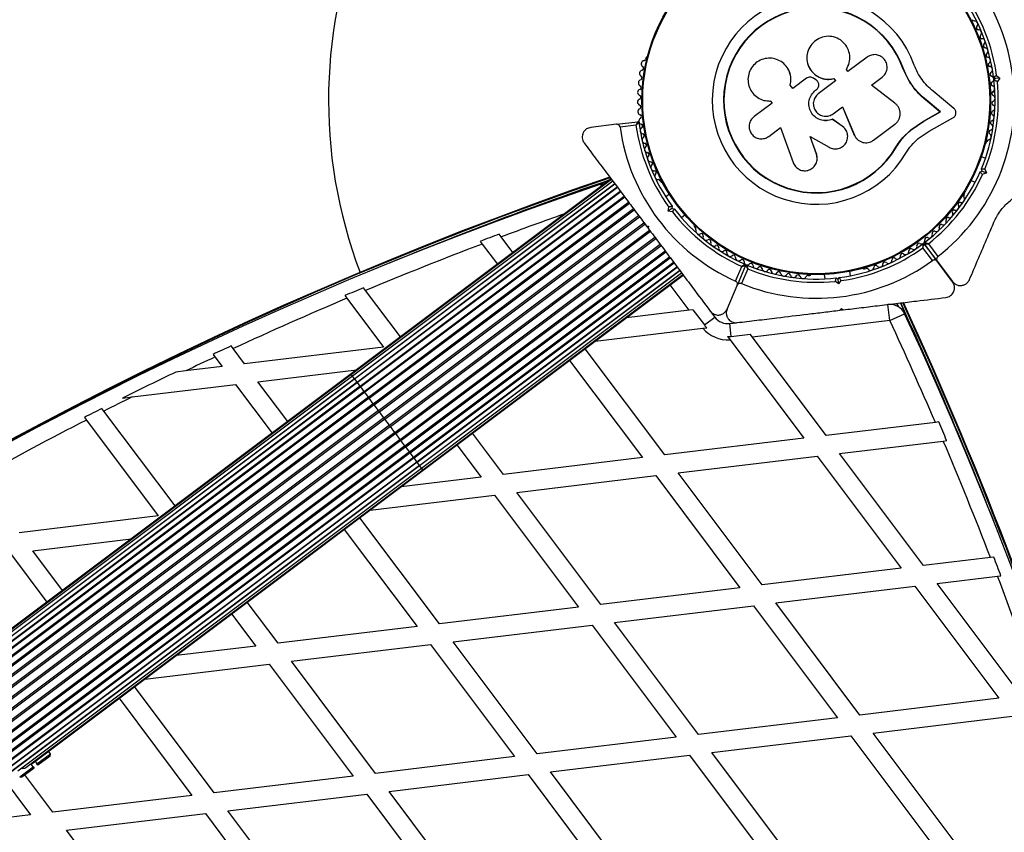
# Model space of a CAD drawing. Units: millimetres. Extents: x 0 to 19954, y 0 to 17016.
# Drawn here: x 10237 to 10539, y 10003 to 10253 of the extents above; entities that cross this region are included whole.
import ezdxf

# ---------------------------------------------------------------- set-up
doc = ezdxf.new("R2010")
doc.units = ezdxf.units.MM

msp = doc.modelspace()

# ---------------------------------------------------------------- linework, layer by layer
at = {"color": 7, "linetype": 'Continuous', "lineweight": 25, "ltscale": 100}
for p, q in [((10429.31, 10241.15), (10429.12, 10240.72)), ((10497.29, 10241.29), (10491.35, 10236.85)), ((10472.2, 10238.71), (10472.16, 10238.76)), ((10478.92, 10239.56), (10478.93, 10239.51)), ((10491.35, 10236.85), (10490.87, 10237.49)), ((10508.36, 10237.61), (10508.48, 10237.66)), ((10510.35, 10233.6), (10508.36, 10237.61)), ((10509.59, 10235.22), (10508.36, 10237.61)), ((10535.57, 10238.57), (10534.78, 10238.47)), ((10478.6, 10234.8), (10474.39, 10231.64)), ((10481.49, 10234.32), (10480.73, 10234.81)), ((10487.54, 10233.98), (10482.25, 10230.02)), ((10486.97, 10234.68), (10486.99, 10234.71)), ((10486.97, 10234.68), (10487.51, 10233.96)), ((10486.99, 10234.71), (10487.54, 10233.98)), ((10498.57, 10232.68), (10501.88, 10235.16)), ((10536.71, 10234.68), (10536.16, 10235.11)), ((10536.28, 10234.12), (10536.71, 10234.68)), ((10538.12, 10234.84), (10536.71, 10234.68)), ((10537.1, 10235.65), (10538.12, 10234.84)), ((10538.12, 10234.84), (10537.32, 10233.82)), ((10474.39, 10231.64), (10473.59, 10232.7)), ((10473.63, 10232.68), (10473.59, 10232.7)), ((10474.42, 10231.62), (10473.63, 10232.68)), ((10481.42, 10231.13), (10481.68, 10231.33)), ((10481.42, 10231.12), (10481.68, 10231.31)), ((10481.42, 10231.12), (10481.42, 10231.13)), ((10481.68, 10231.31), (10481.68, 10231.33)), ((10482.37, 10232.44), (10482.37, 10232.46)), ((10505.83, 10227.14), (10498.57, 10232.68)), ((10510.69, 10233.08), (10510.35, 10233.6)), ((10519.67, 10224.45), (10515.23, 10228.17)), ((10515.23, 10228.17), (10515.38, 10228.17)), ((10519.84, 10224.44), (10515.38, 10228.17)), ((10523.94, 10225.53), (10517.58, 10230.86)), ((10535.74, 10230.53), (10536.55, 10230.63)), ((10468.01, 10227.14), (10462.49, 10223)), ((10467.32, 10227.78), (10467.39, 10227.79)), ((10467.39, 10227.81), (10467.59, 10227.79)), ((10467.52, 10227.79), (10468.01, 10227.14)), ((10486.85, 10223.89), (10489.69, 10226.01)), ((10489.65, 10226.02), (10493.32, 10217.35)), ((10489.69, 10226.01), (10493.37, 10217.3)), ((10486.56, 10222.17), (10486.59, 10222.14)), ((10489.58, 10220.1), (10486.56, 10222.17)), ((10489.62, 10220.06), (10486.59, 10222.14)), ((10514.55, 10221.6), (10519.67, 10224.45)), ((10514.7, 10221.57), (10519.84, 10224.44)), ((10516.39, 10218.54), (10523.66, 10222.59)), ((10519.67, 10224.45), (10519.84, 10224.44)), ((10420.15, 10220.64), (10412.26, 10219.68)), ((10420.15, 10220.64), (10426.71, 10221.43)), ((10426.15, 10220.35), (10421.27, 10219.76)), ((10467.04, 10216.94), (10470.63, 10219.64)), ((10470.63, 10219.64), (10474.48, 10208.9)), ((10489.58, 10220.1), (10489.62, 10220.06)), ((10490.05, 10219.62), (10489.58, 10220.1)), ((10490.14, 10219.63), (10490.1, 10219.67)), ((10499.2, 10215.73), (10505.8, 10220.68)), ((10508.14, 10216.48), (10510.66, 10218.98)), ((10510.66, 10218.98), (10514.55, 10221.6)), ((10510.66, 10218.98), (10510.79, 10218.94)), ((10510.79, 10218.94), (10514.7, 10221.57)), ((10514.55, 10221.6), (10514.7, 10221.57)), ((10479.76, 10216.89), (10485.55, 10213.58)), ((10481.7, 10211.5), (10479.76, 10216.89)), ((10481.7, 10211.57), (10479.77, 10216.94)), ((10493.32, 10217.35), (10493.37, 10217.3)), ((10494.24, 10216.03), (10494.3, 10215.98)), ((10506.06, 10213.57), (10508.14, 10216.48)), ((10512.99, 10216.26), (10516.39, 10218.54)), ((10506.06, 10213.57), (10506.17, 10213.5)), ((10533.92, 10214.92), (10534.11, 10215.36)), ((10481.9, 10210.25), (10481.7, 10211.57)), ((10481.7, 10211.57), (10481.7, 10211.5)), ((10481.93, 10210.18), (10481.92, 10210.26)), ((10533.63, 10210.17), (10532.37, 10210.71)), ((10532.65, 10206.24), (10532.39, 10206.89)), ((10533.47, 10206.89), (10533.95, 10205.68)), ((10418.51, 10203.84), (10338.51, 10143.84)), ((10418.64, 10203.67), (10338.64, 10143.68)), ((10531.99, 10205.97), (10532.65, 10206.24)), ((10532.65, 10206.24), (10533.95, 10205.68)), ((10533.95, 10205.68), (10532.74, 10205.2)), ((10419.02, 10203.17), (10339.01, 10143.17)), ((10339.62, 10142.36), (10419.63, 10202.36)), ((10419.63, 10202.35), (10339.63, 10142.35)), ((10340.37, 10141.37), (10420.37, 10201.37)), ((10420.47, 10201.23), (10340.47, 10141.23)), ((10433.63, 10203.26), (10433.92, 10202.88)), ((10529.23, 10203.35), (10530.49, 10202.81)), ((10341.34, 10140.07), (10421.34, 10200.07)), ((10421.52, 10199.83), (10341.52, 10139.84)), ((10342.52, 10138.5), (10422.52, 10198.5)), ((10422.74, 10198.2), (10342.74, 10138.2)), ((10436.43, 10199.15), (10435.33, 10198.33)), ((10527.07, 10198.87), (10527.25, 10199.31)), ((10343.87, 10136.7), (10423.87, 10196.7)), ((10344.12, 10136.37), (10424.12, 10196.36)), ((10345.36, 10134.71), (10425.36, 10194.71)), ((10436.08, 10193.89), (10436.27, 10195.18)), ((10437.22, 10194.74), (10436.08, 10193.89)), ((10437.32, 10195.44), (10437.22, 10194.74)), ((10437.22, 10194.74), (10437.92, 10194.64)), ((10345.63, 10134.35), (10425.64, 10194.34)), ((10346.96, 10132.58), (10426.96, 10192.58)), ((10347.25, 10132.2), (10427.25, 10192.2)), ((10437.37, 10193.71), (10436.08, 10193.89)), ((10440.13, 10191.93), (10441.23, 10192.75)), ((10348.62, 10130.36), (10428.62, 10190.36)), ((10348.92, 10129.97), (10428.92, 10189.97)), ((10429.31, 10189.44), (10430.01, 10189.34)), ((10429.47, 10189.23), (10429.74, 10188.88)), ((10430.01, 10189.34), (10429.91, 10188.64)), ((10444.1, 10189.3), (10444.39, 10188.92)), ((10350.31, 10128.11), (10430.31, 10188.11)), ((10350.6, 10127.72), (10430.6, 10187.72)), ((10351.98, 10125.89), (10431.98, 10185.89)), ((10352.26, 10125.51), (10432.27, 10185.5)), ((10384.71, 10186.01), (10384.08, 10186.84)), ((10388.32, 10181.2), (10384.71, 10186.01)), ((10353.59, 10123.74), (10433.59, 10183.74)), ((10353.86, 10123.38), (10433.86, 10183.37)), ((10378.24, 10184.64), (10378.86, 10183.81)), ((10378.86, 10183.81), (10383.52, 10177.6)), ((10517.36, 10178.71), (10514.41, 10182.64)), ((10514.79, 10183.8), (10518.76, 10178.51)), ((10518.84, 10178.57), (10514.87, 10183.86)), ((10516.09, 10183.91), (10519.03, 10179.98)), ((10355.1, 10121.72), (10435.11, 10181.72)), ((10355.35, 10121.39), (10435.36, 10181.38)), ((10356.48, 10119.88), (10436.48, 10179.88)), ((10356.71, 10119.58), (10436.71, 10179.58)), ((10357.71, 10118.25), (10437.71, 10178.25)), ((10357.88, 10118.01), (10437.88, 10178.01)), ((10358.75, 10116.86), (10438.75, 10176.85)), ((10358.86, 10116.72), (10438.86, 10176.71)), ((10456.77, 10172.42), (10458.7, 10176.94)), ((10459.89, 10177.19), (10457.29, 10171.1)), ((10523.53, 10172.15), (10518.76, 10178.51)), ((10518.84, 10178.57), (10523.57, 10172.26)), ((10359.59, 10115.73), (10439.6, 10175.73)), ((10359.6, 10115.72), (10439.6, 10175.72)), ((10360.21, 10114.91), (10440.21, 10174.91)), ((10360.58, 10114.41), (10440.59, 10174.41)), ((10360.71, 10114.24), (10440.71, 10174.24)), ((10460.54, 10176.16), (10458.61, 10171.64)), ((10479.08, 10174.1), (10479.56, 10174.15)), ((10484.04, 10174.46), (10484.2, 10173.1)), ((10487.7, 10173.38), (10488.25, 10172.94)), ((10488.25, 10172.94), (10488.69, 10173.5)), ((10492.15, 10174.06), (10491.98, 10175.42)), ((10496.41, 10176.18), (10496.88, 10176.24)), ((10342.95, 10169.52), (10342.33, 10170.34)), ((10454.17, 10163.8), (10457.29, 10171.1)), ((10488.42, 10171.54), (10487.4, 10172.34)), ((10488.25, 10172.94), (10488.42, 10171.54)), ((10489.22, 10172.56), (10488.42, 10171.54)), ((10336.63, 10167.95), (10337.25, 10167.13)), ((10353.68, 10155.22), (10342.95, 10169.52)), ((10337.25, 10167.13), (10348.49, 10152.13)), ((10504.26, 10160.26), (10503.66, 10165.22)), ((10505.14, 10165.18), (10505.04, 10165.39)), ((10507.04, 10164.42), (10506.5, 10165.57)), ((10442.55, 10163.46), (10423.24, 10161.14)), ((10443.69, 10163.6), (10442.55, 10163.46)), ((10443.69, 10163.6), (10447.19, 10158.92)), ((10447.19, 10158.92), (10450.4, 10161.33)), ((10449.12, 10163.03), (10450.4, 10161.33)), ((10488.89, 10163.45), (10489.33, 10164)), ((10489.16, 10163.48), (10489.59, 10163.53)), ((10489.33, 10164), (10489.88, 10163.56)), ((10504.26, 10160.26), (10508.79, 10162.37)), ((10455, 10159.36), (10457.11, 10159.62)), ((10455.47, 10155.39), (10455, 10159.36)), ((10504.26, 10160.26), (10461.96, 10155.17)), ((10413.64, 10153.94), (10446.72, 10157.92)), ((10446.72, 10157.92), (10447.93, 10158.07)), ((10454.35, 10155.32), (10455.08, 10154.35)), ((10455.47, 10155.39), (10461.28, 10156.09)), ((10461.96, 10155.17), (10461.28, 10156.09)), ((10302.23, 10151.65), (10301.62, 10152.46)), ((10455.08, 10154.35), (10477.77, 10124.09)), ((10484.65, 10124.92), (10461.96, 10155.17)), ((10296.05, 10149.88), (10296.66, 10149.07)), ((10305.73, 10146.98), (10302.23, 10151.65)), ((10348.49, 10152.13), (10305.73, 10146.98)), ((10435.01, 10118.94), (10410.52, 10151.59)), ((10298.85, 10146.15), (10287.64, 10144.8)), ((10296.66, 10149.07), (10298.85, 10146.15)), ((10405.72, 10148), (10428.13, 10118.11)), ((10339.01, 10143.17), (10214.78, 10050.01)), ((10338.64, 10143.68), (10216.5, 10052.07)), ((10338.51, 10143.84), (10218.51, 10053.85)), ((10287.64, 10144.8), (10284.57, 10144.43)), ((10309.88, 10141.44), (10340.17, 10145.09)), ((10341.34, 10140.07), (10212.18, 10043.21)), ((10340.47, 10141.23), (10212.43, 10045.2)), ((10340.37, 10141.37), (10213.04, 10045.88)), ((10339.63, 10142.35), (10213.42, 10047.7)), ((10339.62, 10142.36), (10214.32, 10048.39)), ((10271.16, 10136.78), (10303.01, 10140.61)), ((10303.01, 10140.61), (10314.23, 10125.64)), ((10319.03, 10129.24), (10309.88, 10141.44)), ((10342.74, 10138.2), (10211.71, 10039.94)), ((10342.52, 10138.5), (10211.74, 10040.43)), ((10341.52, 10139.84), (10211.84, 10042.59)), ((10343.87, 10136.7), (10211.75, 10037.62)), ((10344.12, 10136.37), (10211.79, 10037.13)), ((10345.36, 10134.71), (10212.19, 10034.84)), ((10345.63, 10134.35), (10212.31, 10034.36)), ((10268.22, 10136.42), (10271.16, 10136.78)), ((10344.12, 10136.37), (10343.87, 10136.7)), ((10345.36, 10134.71), (10344.12, 10136.37)), ((10345.63, 10134.35), (10345.36, 10134.71)), ((10346.96, 10132.58), (10345.63, 10134.35)), ((10346.96, 10132.58), (10213.06, 10032.17)), ((10347.25, 10132.2), (10213.26, 10031.71)), ((10262.51, 10132.44), (10261.9, 10133.24)), ((10284.39, 10103.26), (10262.51, 10132.44)), ((10347.25, 10132.2), (10346.96, 10132.58)), ((10348.62, 10130.36), (10347.25, 10132.2)), ((10348.62, 10130.36), (10214.34, 10029.66)), ((10348.92, 10129.97), (10214.61, 10029.25)), ((10350.31, 10128.11), (10216, 10027.39)), ((10256.48, 10130.48), (10257.09, 10129.67)), ((10257.09, 10129.67), (10279.21, 10100.17)), ((10348.92, 10129.97), (10348.62, 10130.36)), ((10350.31, 10128.11), (10348.92, 10129.97)), ((10350.6, 10127.72), (10350.31, 10128.11)), ((10518.25, 10128.96), (10484.65, 10124.92)), ((10519.28, 10129.09), (10518.25, 10128.96)), ((10350.6, 10127.72), (10216.32, 10027.02)), ((10351.98, 10125.89), (10217.99, 10025.4)), ((10352.26, 10125.51), (10218.37, 10025.09)), ((10351.98, 10125.89), (10350.6, 10127.72)), ((10352.26, 10125.51), (10351.98, 10125.89)), ((10353.59, 10123.74), (10352.26, 10125.51)), ((10385.37, 10112.96), (10375.88, 10125.62)), ((10353.59, 10123.74), (10220.27, 10023.75)), ((10353.86, 10123.38), (10220.69, 10023.5)), ((10353.86, 10123.38), (10353.59, 10123.74)), ((10355.1, 10121.72), (10353.86, 10123.38)), ((10371.08, 10122.02), (10378.49, 10112.13)), ((10477.77, 10124.09), (10435.01, 10118.94)), ((10488.81, 10119.38), (10520.7, 10123.22)), ((10520.7, 10123.22), (10521.73, 10123.34)), ((10355.1, 10121.72), (10222.77, 10022.48)), ((10355.35, 10121.39), (10223.23, 10022.3)), ((10356.48, 10119.88), (10225.45, 10021.62)), ((10356.71, 10119.58), (10225.93, 10021.51)), ((10355.35, 10121.39), (10355.1, 10121.72)), ((10514.65, 10084.92), (10488.81, 10119.38)), ((10228.03, 10021), (10357.71, 10118.25)), ((10357.88, 10118.01), (10228.72, 10021.15)), ((10230.71, 10020.83), (10358.75, 10116.86)), ((10358.86, 10116.72), (10231.53, 10021.23)), ((10428.13, 10118.11), (10385.37, 10112.96)), ((10439.16, 10113.4), (10481.93, 10118.55)), ((10481.93, 10118.55), (10507.77, 10084.09)), ((10233.38, 10021.08), (10359.59, 10115.73)), ((10359.6, 10115.72), (10234.29, 10021.75)), ((10235.98, 10021.75), (10360.21, 10114.91)), ((10238.44, 10022.81), (10360.58, 10114.41)), ((10240.71, 10024.25), (10360.71, 10114.24)), ((10465.01, 10078.94), (10439.16, 10113.4)), ((10378.49, 10112.13), (10353.96, 10109.18)), ((10389.52, 10107.42), (10432.29, 10112.57)), ((10432.29, 10112.57), (10458.13, 10078.11)), ((10415.37, 10072.96), (10389.52, 10107.42)), ((10344.36, 10101.98), (10382.64, 10106.59)), ((10382.64, 10106.59), (10408.49, 10072.13)), ((10279.21, 10100.17), (10236.44, 10095.02)), ((10365.72, 10066.98), (10341.23, 10099.64)), ((10336.43, 10096.04), (10358.85, 10066.15)), ((10240.6, 10089.48), (10270.89, 10093.13)), ((10233.72, 10088.65), (10244.95, 10073.68)), ((10249.75, 10077.28), (10240.6, 10089.48)), ((10535.2, 10087.39), (10514.65, 10084.92)), ((10536.22, 10087.51), (10535.2, 10087.39)), ((10507.77, 10084.09), (10465.01, 10078.94)), ((10518.8, 10079.37), (10537.41, 10081.62)), ((10537.41, 10081.62), (10538.43, 10081.74)), ((10458.13, 10078.11), (10415.37, 10072.96)), ((10469.16, 10073.4), (10511.93, 10078.55)), ((10511.93, 10078.55), (10537.77, 10044.09)), ((10544.65, 10044.92), (10518.8, 10079.37)), ((10316.08, 10061), (10306.59, 10073.66)), ((10408.49, 10072.13), (10365.72, 10066.98)), ((10419.52, 10067.42), (10462.28, 10072.57)), ((10462.28, 10072.57), (10488.13, 10038.11)), ((10495.01, 10038.94), (10469.16, 10073.4)), ((10301.79, 10070.06), (10309.2, 10060.17)), ((10445.36, 10032.96), (10419.52, 10067.42)), ((10358.85, 10066.15), (10316.08, 10061)), ((10369.88, 10061.44), (10412.64, 10066.59)), ((10412.64, 10066.59), (10438.49, 10032.13)), ((10395.72, 10026.98), (10369.88, 10061.44)), ((10309.2, 10060.17), (10284.67, 10057.22)), ((10320.24, 10055.46), (10363, 10060.61)), ((10363, 10060.61), (10388.84, 10026.15)), ((10346.08, 10021), (10320.24, 10055.46)), ((10275.07, 10050.02), (10313.36, 10054.63)), ((10313.36, 10054.63), (10339.2, 10020.17)), ((10296.44, 10015.02), (10271.95, 10047.68)), ((10267.15, 10044.08), (10289.56, 10014.19)), ((10537.77, 10044.09), (10495.01, 10038.94)), ((10488.13, 10038.11), (10445.36, 10032.96)), ((10499.16, 10033.39), (10541.92, 10038.54)), ((10438.49, 10032.13), (10395.72, 10026.98)), ((10449.52, 10027.41), (10492.28, 10032.57)), ((10492.28, 10032.57), (10518.13, 9998.11)), ((10525, 9998.94), (10499.16, 10033.39)), ((10241.91, 10023.9), (10246.03, 10026.99)), ((10245.93, 10026.29), (10242.21, 10023.5)), ((10246.03, 10026.99), (10245.43, 10027.79)), ((10245.93, 10026.29), (10246.03, 10026.99)), ((10388.84, 10026.15), (10346.08, 10021)), ((10399.88, 10021.44), (10442.64, 10026.59)), ((10442.64, 10026.59), (10468.48, 9992.13)), ((10475.36, 9992.96), (10449.52, 10027.41)), ((10236.59, 10019.91), (10240.71, 10023)), ((10241.01, 10022.6), (10237.29, 10019.81)), ((10240.11, 10023.8), (10240.71, 10024.25)), ((10240.71, 10023), (10240.11, 10023.8)), ((10240.71, 10023), (10241.01, 10022.6)), ((10241.31, 10024.7), (10241.91, 10023.9)), ((10242.21, 10023.5), (10241.91, 10023.9)), ((10230.54, 10020.72), (10239.92, 10008.21)), ((10236.59, 10019.91), (10237.29, 10019.81)), ((10246.8, 10009.04), (10238.21, 10020.5)), ((10339.2, 10020.17), (10296.44, 10015.02)), ((10350.24, 10015.46), (10393, 10020.61)), ((10393, 10020.61), (10418.84, 9986.15)), ((10425.72, 9986.98), (10399.88, 10021.44)), ((10289.56, 10014.19), (10246.8, 10009.04)), ((10300.6, 10009.48), (10343.36, 10014.63)), ((10343.36, 10014.63), (10369.2, 9980.17)), ((10376.08, 9981), (10350.24, 10015.46)), ((10239.92, 10008.21), (10197.16, 10003.06)), ((10250.96, 10003.5), (10293.72, 10008.65)), ((10293.72, 10008.65), (10319.56, 9974.19)), ((10326.44, 9975.02), (10300.6, 10009.48)), ((10276.8, 9969.04), (10250.96, 10003.5))]:
    msp.add_line(p, q, dxfattribs=at)
at = {"color": 1, "linetype": 'Continuous', "lineweight": 25, "ltscale": 100}
for p, q in [((10415.59, 10201.65), (10415.37, 10202.27)), ((10442.55, 10163.46), (10436.71, 10171.24)), ((10505.35, 10165.14), (10505.22, 10165.41)), ((10506.8, 10164.56), (10506.35, 10165.55)), ((10507.06, 10164.4), (10506.52, 10165.57)), ((10338.64, 10143.68), (10338.51, 10143.84)), ((10339.01, 10143.17), (10338.64, 10143.68)), ((10339.62, 10142.36), (10339.01, 10143.17)), ((10339.63, 10142.35), (10339.62, 10142.36)), ((10340.37, 10141.37), (10339.63, 10142.35)), ((10340.47, 10141.23), (10340.37, 10141.37)), ((10341.34, 10140.07), (10340.47, 10141.23)), ((10341.52, 10139.84), (10341.34, 10140.07)), ((10342.52, 10138.5), (10341.52, 10139.84)), ((10342.74, 10138.2), (10342.52, 10138.5)), ((10343.87, 10136.7), (10342.74, 10138.2)), ((10356.48, 10119.88), (10355.35, 10121.39)), ((10356.71, 10119.58), (10356.48, 10119.88)), ((10357.71, 10118.25), (10356.71, 10119.58)), ((10357.88, 10118.01), (10357.71, 10118.25)), ((10358.75, 10116.86), (10357.88, 10118.01)), ((10358.86, 10116.72), (10358.75, 10116.86)), ((10359.59, 10115.73), (10358.86, 10116.72)), ((10359.6, 10115.72), (10359.59, 10115.73)), ((10360.21, 10114.91), (10359.6, 10115.72)), ((10360.58, 10114.41), (10360.21, 10114.91)), ((10360.71, 10114.24), (10360.58, 10114.41))]:
    msp.add_line(p, q, dxfattribs=at)
at = {"color": 7, "linetype": 'Continuous', "lineweight": 25, "ltscale": 100, "flags": 128}
msp.add_lwpolyline([(10415.37, 10202.27), (10416.13, 10202.47), (10416.78, 10202.54)], dxfattribs=at)
at = {"color": 7, "linetype": 'Continuous', "lineweight": 25, "ltscale": 10000}
for radius in [53.64, 53.38]:
    msp.add_circle((10481.62, 10228.04), radius, dxfattribs=at)
for centre, radius, start, end in [((10481.62, 10228.04), 150, 27.9581, 200.6645), ((10481.62, 10228.04), 60.91, 307.9027, 65.8332), ((10481.62, 10228.04), 32.01, 19.7384, 329.383), ((10481.62, 10228.04), 55, 7.3888, 36.347), ((10481.62, 10228.04), 56, 7.8087, 35.9271), ((10481.62, 10228.04), 28.54, 19.6926, 329.383), ((10481.62, 10228.04), 28.41, 19.6926, 329.383), ((10530.16, 10253.04), 0.606, 201.7922, 274.3648), ((10530.28, 10251.44), 1, 317.003, 94.3648), ((10531.46, 10250.35), 0.606, 137.003, 271.2216), ((10531.49, 10248.74), 1, 313.8638, 91.2216), ((10532.6, 10247.58), 0.606, 133.8638, 268.0826), ((10532.55, 10245.98), 1, 310.7249, 88.0826), ((10533.6, 10244.76), 0.606, 130.7249, 264.9434), ((10533.46, 10243.16), 1, 307.5858, 84.9434), ((10428.78, 10239.22), 1, 99.3752, 236.7328), ((10428.52, 10240.8), 0.606, 279.3752, 351.908), ((10429.77, 10240.96), 0.5, 99.729, 156.8679), ((10534.43, 10241.89), 0.606, 127.5858, 261.8044), ((10534.21, 10240.3), 1, 304.4467, 81.8044), ((10428.25, 10236.31), 1, 102.5143, 239.8719), ((10427.9, 10237.87), 0.606, 282.5143, 56.7328), ((10535.11, 10238.98), 0.606, 124.4467, 258.6653), ((10534.8, 10237.4), 1, 301.3077, 78.6653), ((10427.88, 10233.37), 1, 105.6533, 243.011), ((10427.44, 10234.92), 0.606, 285.6533, 59.8719), ((10481.62, 10228.04), 55, 337.3888, 6.347), ((10535.63, 10236.03), 0.606, 121.3077, 255.5262), ((10535.23, 10234.48), 1, 7.9749, 75.5262), ((10535.23, 10234.52), 1, 298.2096, 5.7609), ((10427.67, 10230.42), 1, 108.7924, 246.15), ((10427.15, 10231.94), 0.606, 288.7924, 63.011), ((10481.62, 10228.04), 56, 337.8087, 5.9271), ((10535.99, 10233.1), 0.606, 118.2096, 252.4282), ((10535.5, 10231.57), 1, 295.0705, 72.4282), ((10427.62, 10227.46), 1, 111.9315, 249.2891), ((10427.02, 10228.95), 0.606, 291.9315, 66.15), ((10536.18, 10230.12), 0.606, 115.0705, 249.2891), ((10535.61, 10228.61), 1, 291.9315, 69.2891), ((10427.73, 10224.51), 1, 115.0705, 252.4282), ((10427.05, 10225.96), 0.606, 295.0705, 69.2891), ((10536.21, 10227.12), 0.606, 111.9315, 246.15), ((10535.56, 10225.66), 1, 288.7924, 66.15), ((10428, 10221.56), 1, 118.2096, 185.7609), ((10427.24, 10222.98), 0.606, 298.2096, 72.4282), ((10536.08, 10224.14), 0.606, 108.7924, 243.011), ((10535.35, 10222.71), 1, 285.6533, 63.011), ((10481.62, 10228.04), 60.91, 187.8086, 245.9272), ((10481.62, 10228.04), 56, 187.8911, 215.9271), ((10426.75, 10221.13), 0.3, 7.1787, 96.8679), ((10428, 10221.6), 1, 187.9749, 255.5262), ((10481.62, 10228.04), 55, 187.1787, 216.3471), ((10428.43, 10218.67), 1, 121.3077, 258.6653), ((10427.6, 10220.05), 0.606, 301.3077, 75.5262), ((10535.33, 10218.2), 0.606, 102.5143, 236.7328), ((10535.79, 10221.16), 0.606, 105.6533, 239.8719), ((10534.98, 10219.77), 1, 282.5143, 59.8719), ((10429.02, 10215.78), 1, 124.4467, 261.8044), ((10428.12, 10217.1), 0.606, 304.4467, 78.6653), ((10534.71, 10215.28), 0.606, 99.3752, 171.908), ((10534.45, 10216.86), 1, 279.3752, 56.7328), ((10429.78, 10212.91), 1, 127.5858, 264.9434), ((10428.8, 10214.19), 0.606, 307.5858, 81.8044), ((10533.46, 10215.12), 0.5, 279.7282, 336.8679), ((10430.68, 10210.1), 1, 130.7249, 268.0826), ((10429.63, 10211.32), 0.606, 310.7249, 84.9434), ((10430.63, 10208.49), 0.606, 313.8638, 88.0826), ((10431.74, 10207.34), 1, 133.8638, 271.2216), ((10813.52, 9052.11), 1218.25, 108.94017, 144.79566), ((10813.52, 9052.11), 1218.04, 108.9367, 144.79914), ((10813.52, 9052.11), 1218.03, 108.93671, 144.79913), ((10431.77, 10205.73), 0.606, 317.003, 91.2216), ((10432.95, 10204.64), 1, 137.003, 274.3648), ((10481.62, 10228.04), 55, 307.2824, 336.347), ((10481.62, 10228.04), 56, 307.9934, 335.9271), ((10802.72, 9066.51), 1200, 108.83138, 144.90446), ((10813.52, 9052.11), 1217.42, 108.95465, 112.36302), ((10433.07, 10203.04), 0.606, 21.7922, 94.3648), ((10434.32, 10203.18), 0.5, 216.8679, 274.0075), ((10526.22, 10197.59), 1, 257.003, 34.3648), ((10527.54, 10198.5), 0.606, 141.7922, 214.3648), ((10526.79, 10199.51), 0.5, 336.8679, 34.0066), ((10481.62, 10228.04), 55, 217.3888, 246.5571), ((10524.48, 10195.2), 1, 253.8638, 31.2216), ((10525.85, 10196.03), 0.606, 77.003, 211.2216), ((10481.62, 10228.04), 56, 217.8087, 245.8447), ((10522.09, 10191.38), 0.606, 70.7249, 204.9434), ((10522.62, 10192.9), 1, 250.7249, 28.0826), ((10524.04, 10193.65), 0.606, 73.8638, 208.0826), ((10444.5, 10189.6), 0.5, 159.7285, 216.8679), ((10444.02, 10188.44), 0.606, 339.3752, 51.908), ((10518.53, 10188.63), 1, 244.4467, 21.8044), ((10520.02, 10189.22), 0.606, 67.5858, 201.8044), ((10520.63, 10190.71), 1, 247.5858, 24.9434), ((10802.72, 9066.51), 1195.99, 110.48903, 110.78839), ((10445.52, 10187.87), 1, 159.3752, 296.7328), ((10446.24, 10186.44), 0.606, 342.5143, 116.7328), ((10447.77, 10185.96), 1, 162.5143, 299.8719), ((10515.55, 10185.25), 0.606, 61.3077, 195.5262), ((10516.32, 10186.66), 1, 241.3077, 18.6653), ((10517.84, 10187.18), 0.606, 64.4467, 198.6653), ((10802.72, 9066.51), 1195, 110.77464, 112.62772), ((10448.57, 10184.57), 0.606, 345.6533, 119.8719), ((10450.13, 10184.17), 1, 165.6533, 303.011), ((10451, 10182.82), 0.606, 348.7924, 123.011), ((10452.58, 10182.51), 1, 168.7924, 306.15), ((10481.62, 10228.04), 55, 277.3888, 306.5571), ((10481.62, 10228.04), 56, 277.8087, 305.8447), ((10511.62, 10183.14), 1, 235.0705, 12.4282), ((10513.18, 10183.48), 0.606, 58.2096, 192.4282), ((10514.03, 10184.85), 1, 238.2096, 305.7609), ((10514.55, 10183.62), 0.3, 36.8679, 126.5571), ((10514, 10184.82), 1, 307.9749, 15.5262), ((10515.11, 10184.04), 0.3, 127.2824, 216.8679), ((10453.52, 10181.21), 0.606, 351.9315, 126.15), ((10455.11, 10180.99), 1, 171.9315, 309.2891), ((10456.13, 10179.74), 0.606, 355.0705, 129.2891), ((10457.73, 10179.61), 1, 175.0705, 312.4282), ((10505.47, 10178.92), 0.606, 48.7924, 183.011), ((10506.53, 10180.13), 1, 228.7924, 6.15), ((10508.12, 10180.3), 0.606, 51.9315, 186.15), ((10509.11, 10181.56), 1, 231.9315, 9.2891), ((10510.7, 10181.82), 0.606, 55.0705, 189.2891), ((10458.81, 10178.42), 0.606, 358.2096, 132.4282), ((10481.62, 10228.04), 60.91, 247.8086, 305.9272), ((10460.42, 10178.37), 1, 178.2096, 245.7609), ((10459.61, 10177.3), 0.3, 336.8679, 66.5571), ((10460.17, 10177.07), 0.3, 67.1787, 156.8679), ((10460.38, 10178.39), 1, 247.9749, 315.5262), ((10481.62, 10228.04), 55, 247.1787, 276.3471), ((10461.53, 10177.26), 0.606, 1.3077, 135.5262), ((10463.13, 10177.3), 1, 181.3077, 318.6653), ((10464.34, 10176.24), 0.606, 4.4467, 138.6653), ((10498.35, 10176.7), 1, 219.3752, 356.7328), ((10499.95, 10176.6), 0.606, 42.5143, 176.7328), ((10501.14, 10177.69), 1, 222.5143, 359.8719), ((10502.74, 10177.69), 0.606, 45.6533, 179.8719), ((10503.87, 10178.83), 1, 225.6533, 3.011), ((10481.62, 10228.04), 56, 247.8911, 275.9271), ((10465.94, 10176.36), 1, 184.4467, 321.8044), ((10467.2, 10175.37), 0.606, 7.5858, 141.8044), ((10468.79, 10175.58), 1, 187.5858, 324.9434), ((10470.11, 10174.66), 0.606, 10.7249, 144.9434), ((10471.68, 10174.96), 1, 190.7249, 328.0826), ((10473.05, 10174.11), 0.606, 13.8638, 148.0826), ((10474.61, 10174.49), 1, 193.8638, 331.2216), ((10476.01, 10173.72), 0.606, 17.003, 151.2216), ((10477.55, 10174.19), 1, 197.003, 334.3648), ((10479, 10173.5), 0.606, 81.7922, 154.3648), ((10479.5, 10174.65), 0.5, 276.8679, 334.0073), ((10496.35, 10176.68), 0.5, 219.7286, 276.8679), ((10497.11, 10175.68), 0.606, 39.3752, 111.908), ((10802.72, 9066.51), 1195.99, 112.63982, 112.93616), ((10802.72, 9066.51), 1195, 112.92433, 114.76009), ((10504.26, 10160.26), 5, 24.9045, 96.8679), ((9402.51, 9654.89), 1217.42, 21.37281, 24.80844), ((9402.51, 9654.89), 1218.04, 8.35179, 24.79912), ((9402.51, 9654.89), 1218.25, 8.35261, 24.79566), ((10454.4, 10164.33), 5, 216.8679, 276.8679), ((9420.38, 9657.04), 1200, 348.83138, 24.90446), ((10454.4, 10164.33), 9.01, 216.8679, 224.0523), ((9420.38, 9657.04), 1195, 23.26083, 24.90446), ((10454.4, 10164.33), 10, 219.8411, 273.8947), ((10454.4, 10164.33), 9.01, 269.6835, 276.8679), ((10802.72, 9066.51), 1195.99, 114.77032, 115.06413), ((10802.72, 9066.51), 1195, 115.05416, 115.53255), ((10802.72, 9066.51), 1195.99, 115.67315, 116.54538), ((10802.72, 9066.51), 1195, 116.41154, 116.87557), ((10802.72, 9066.51), 1195.99, 116.88397, 117.17569), ((10802.72, 9066.51), 1195, 117.16755, 118.97736), ((9420.38, 9657.04), 1195.99, 22.94744, 23.24681), ((9420.38, 9657.04), 1195, 21.10811, 22.96119), ((9420.38, 9657.04), 1195.99, 20.79968, 21.09602), ((9420.38, 9657.04), 1195, 18.97574, 20.81151), ((10237.6, 10023.93), 1.4, 250.4113, 306.8679), ((10239.87, 10025.37), 1.4, 275.0385, 306.8679)]:
    msp.add_arc(centre, radius, start, end, dxfattribs=at)
at = {"color": 1, "linetype": 'Continuous', "lineweight": 25, "ltscale": 10000}
for centre, radius, start, end in [((10813.52, 9052.11), 1217.35, 108.96463, 111.52812), ((10802.72, 9066.51), 1195, 109.48141, 110.475), ((9402.51, 9654.89), 1217.35, 22.20771, 24.80945), ((9402.51, 9654.89), 1218.03, 8.35173, 24.79913)]:
    msp.add_arc(centre, radius, start, end, dxfattribs=at)
at = {"color": 7, "linetype": 'Continuous', "lineweight": 25, "ltscale": 100}
for points, knots in [([(10490.87, 10237.49), (10491.22, 10238.17), (10491.92, 10239.53), (10492.02, 10241.86), (10491.38, 10244.07), (10490.01, 10245.95), (10488.08, 10247.25), (10485.81, 10247.82), (10483.5, 10247.58), (10481.41, 10246.56), (10479.79, 10244.91), (10478.83, 10242.81), (10478.63, 10240.5), (10479.23, 10238.27), (10480.56, 10236.36), (10482.45, 10235.02), (10484.71, 10234.36), (10486.23, 10234.59), (10486.99, 10234.71)], [0, 0, 0, 0, 0.0625, 0.124999, 0.187492, 0.249982, 0.312474, 0.374969, 0.437469, 0.49997, 0.562471, 0.624968, 0.687459, 0.749944, 0.812423, 0.874901, 0.937381, 1, 1, 1, 1]), ([(10473.59, 10232.7), (10473.71, 10233.38), (10473.94, 10234.76), (10473.45, 10236.82), (10472.41, 10238.63), (10470.85, 10240.02), (10468.95, 10240.86), (10466.87, 10241.08), (10464.82, 10240.65), (10463, 10239.61), (10461.59, 10238.05), (10460.73, 10236.12), (10460.51, 10234.02), (10460.95, 10231.97), (10462, 10230.15), (10463.55, 10228.77), (10465.46, 10227.88), (10466.83, 10227.82), (10467.52, 10227.79)], [0, 0, 0, 0, 0.062507, 0.125014, 0.187512, 0.249992, 0.312476, 0.374972, 0.437478, 0.499993, 0.562513, 0.625039, 0.687572, 0.75011, 0.81265, 0.875184, 0.937696, 1, 1, 1, 1]), ([(10501.88, 10235.16), (10502.25, 10235.51), (10502.98, 10236.19), (10503.47, 10237.66), (10503.41, 10238.94), (10503.06, 10239.9), (10502.67, 10240.55), (10502.15, 10241.11), (10501.33, 10241.7), (10500.12, 10242.12), (10498.58, 10242.05), (10497.72, 10241.55), (10497.29, 10241.29)], [0, 0, 0, 0, 0.124906, 0.249679, 0.374366, 0.437065, 0.499683, 0.562551, 0.625087, 0.750029, 0.874962, 1, 1, 1, 1]), ([(10473.63, 10232.68), (10473.75, 10233.36), (10473.98, 10234.74), (10473.46, 10236.76), (10472.82, 10238.12), (10472.24, 10238.63), (10472.18, 10238.68)], [0, 0, 0, 0, 0.321167, 0.64125, 0.961225, 1, 1, 1, 1]), ([(10478.94, 10239.51), (10478.96, 10239.43), (10479.04, 10239), (10479.28, 10238.41), (10479.63, 10237.75), (10480.03, 10237.12), (10480.5, 10236.55), (10481.04, 10236.04), (10481.48, 10235.7), (10481.95, 10235.39), (10482.43, 10235.13), (10482.94, 10234.91), (10483.46, 10234.73), (10484.18, 10234.55), (10484.91, 10234.46), (10485.68, 10234.47), (10486.32, 10234.53), (10486.75, 10234.63), (10486.97, 10234.68)], [0, 0, 0, 0, 0.021783, 0.127938, 0.18183, 0.236523, 0.341894, 0.395389, 0.449678, 0.501829, 0.554347, 0.607435, 0.661306, 0.71326, 0.818174, 0.871759, 0.935544, 1, 1, 1, 1]), ([(10515.38, 10228.17), (10514.64, 10228.8), (10513.17, 10230.07), (10511.27, 10232.36), (10509.65, 10234.88), (10508.87, 10236.73), (10508.48, 10237.66)], [0, 0, 0, 0, 0.249746, 0.498728, 0.749545, 1, 1, 1, 1]), ([(10517.58, 10230.86), (10516.95, 10231.39), (10515.7, 10232.46), (10514.1, 10234.38), (10512.73, 10236.51), (10512.07, 10238.07), (10511.74, 10238.85)], [0, 0, 0, 0, 0.24975, 0.498752, 0.749559, 1, 1, 1, 1]), ([(10480.73, 10234.81), (10480.57, 10234.91), (10480.24, 10235.1), (10479.67, 10235.18), (10479.09, 10235.1), (10478.76, 10234.9), (10478.6, 10234.8)], [0, 0, 0, 0, 0.249692, 0.499422, 0.749191, 1, 1, 1, 1]), ([(10481.68, 10231.33), (10481.79, 10231.42), (10482.01, 10231.62), (10482.25, 10232), (10482.38, 10232.43), (10482.41, 10232.88), (10482.33, 10233.32), (10482.14, 10233.72), (10481.86, 10234.07), (10481.61, 10234.24), (10481.49, 10234.32)], [0, 0, 0, 0, 0.12481, 0.24994, 0.375029, 0.499749, 0.62467, 0.749823, 0.874854, 1, 1, 1, 1]), ([(10537.1, 10235.65), (10537.09, 10235.65), (10537, 10235.59), (10536.81, 10235.48), (10536.55, 10235.33), (10536.33, 10235.21), (10536.19, 10235.13), (10536.17, 10235.12), (10536.16, 10235.11)], [0, 0, 0, 0, 0.004661, 0.193853, 0.409066, 0.61005, 0.804914, 1, 1, 1, 1]), ([(10537.32, 10233.82), (10537.31, 10233.82), (10537.21, 10233.85), (10537, 10233.91), (10536.71, 10234), (10536.47, 10234.06), (10536.31, 10234.11), (10536.29, 10234.12), (10536.28, 10234.12)], [0, 0, 0, 0, 0.004661, 0.193853, 0.409066, 0.61005, 0.804914, 1, 1, 1, 1]), ([(10486.59, 10222.14), (10485.98, 10221.96), (10484.77, 10221.59), (10482.85, 10221.9), (10481.17, 10222.82), (10479.92, 10224.29), (10479.28, 10226.1), (10479.32, 10228.02), (10480.02, 10229.83), (10480.95, 10230.7), (10481.42, 10231.13)], [0, 0, 0, 0, 0.125011, 0.249992, 0.374948, 0.499884, 0.624804, 0.749716, 0.874623, 1, 1, 1, 1]), ([(10486.56, 10222.17), (10485.96, 10221.99), (10484.75, 10221.62), (10482.84, 10221.93), (10481.17, 10222.84), (10479.93, 10224.31), (10479.29, 10226.11), (10479.34, 10228.02), (10480.03, 10229.82), (10480.95, 10230.69), (10481.42, 10231.12)], [0, 0, 0, 0, 0.125011, 0.249992, 0.374948, 0.499884, 0.624804, 0.749716, 0.874623, 1, 1, 1, 1]), ([(10481.68, 10231.31), (10481.79, 10231.41), (10482.01, 10231.6), (10482.24, 10231.99), (10482.35, 10232.28), (10482.36, 10232.43), (10482.36, 10232.44)], [0, 0, 0, 0, 0.3262819, 0.6534029, 0.980415, 1, 1, 1, 1]), ([(10515.23, 10228.17), (10514.73, 10228.58), (10513.99, 10229.2), (10512.84, 10230.35), (10511.97, 10231.33), (10511.38, 10232.11), (10511.19, 10232.37)], [0, 0, 0, 0, 0.335943, 0.500757, 0.836726, 1, 1, 1, 1]), ([(10482.25, 10230.02), (10481.88, 10229.67), (10481.15, 10228.98), (10480.65, 10227.5), (10480.73, 10225.98), (10481.4, 10224.59), (10482.54, 10223.56), (10483.98, 10223.06), (10485.54, 10223.12), (10486.41, 10223.63), (10486.85, 10223.89)], [0, 0, 0, 0, 0.125056, 0.25, 0.37489, 0.49978, 0.624723, 0.749775, 0.874836, 1, 1, 1, 1]), ([(10505.8, 10220.68), (10506.04, 10220.88), (10506.51, 10221.28), (10507.02, 10222.08), (10507.35, 10222.97), (10507.46, 10223.91), (10507.35, 10224.85), (10507.03, 10225.73), (10506.53, 10226.53), (10506.06, 10226.93), (10505.83, 10227.14)], [0, 0, 0, 0, 0.124777, 0.249911, 0.374805, 0.499447, 0.624555, 0.749628, 0.874282, 1, 1, 1, 1]), ([(10523.66, 10222.59), (10523.78, 10222.67), (10524.02, 10222.82), (10524.3, 10223.16), (10524.5, 10223.55), (10524.59, 10223.99), (10524.58, 10224.43), (10524.46, 10224.86), (10524.25, 10225.24), (10524.04, 10225.44), (10523.94, 10225.53)], [0, 0, 0, 0, 0.1248528, 0.2499643, 0.3748918, 0.4995041, 0.6245288, 0.7497415, 0.8749677, 1, 1, 1, 1]), ([(10462.49, 10223), (10462.13, 10222.66), (10461.41, 10221.98), (10460.92, 10220.53), (10460.98, 10219.26), (10461.33, 10218.32), (10461.85, 10217.46), (10462.8, 10216.61), (10464.23, 10216.13), (10465.75, 10216.19), (10466.61, 10216.69), (10467.04, 10216.94)], [0, 0, 0, 0, 0.124984, 0.249833, 0.374605, 0.43737, 0.500009, 0.624874, 0.749893, 0.874892, 1, 1, 1, 1]), ([(10412.26, 10219.68), (10411.8, 10219.57), (10411.03, 10219.38), (10410.19, 10218.57), (10409.75, 10217.72), (10409.58, 10216.87), (10409.65, 10216.06), (10409.89, 10215.39), (10410.12, 10215.05), (10410.22, 10214.91)], [0, 0, 0, 0, 0.266029, 0.455493, 0.596627, 0.709373, 0.822699, 0.923438, 1, 1, 1, 1]), ([(10421.27, 10219.76), (10421.25, 10219.84), (10421.22, 10220), (10421.09, 10220.23), (10420.87, 10220.47), (10420.54, 10220.64), (10420.28, 10220.64), (10420.15, 10220.64)], [0, 0, 0, 0, 0.1226557, 0.2515519, 0.4402223, 0.7004171, 1, 1, 1, 1]), ([(10426.71, 10221.43), (10426.71, 10221.42), (10426.7, 10221.4), (10426.64, 10221.28), (10426.52, 10221.06), (10426.36, 10220.77), (10426.24, 10220.53), (10426.18, 10220.42), (10426.16, 10220.38), (10426.15, 10220.36), (10426.15, 10220.35), (10426.15, 10220.35)], [0, 0, 0, 0, 0.152871, 0.300746, 0.500302, 0.76421, 0.91477, 0.967575, 0.987593, 0.996347, 1, 1, 1, 1]), ([(10427.05, 10221.17), (10427.04, 10221.16), (10427.03, 10221.15), (10426.92, 10221.06), (10426.74, 10220.89), (10426.49, 10220.67), (10426.3, 10220.49), (10426.2, 10220.4), (10426.17, 10220.37), (10426.15, 10220.36), (10426.15, 10220.35), (10426.15, 10220.35)], [0, 0, 0, 0, 0.1529313, 0.300824, 0.500336, 0.7641739, 0.9152675, 0.9678294, 0.9877003, 0.9963453, 1, 1, 1, 1]), ([(10485.55, 10213.58), (10486, 10213.38), (10486.9, 10212.99), (10488.41, 10213.1), (10489.76, 10213.73), (10490.78, 10214.82), (10491.32, 10216.22), (10491.29, 10217.7), (10490.73, 10219.1), (10489.99, 10219.74), (10489.62, 10220.06)], [0, 0, 0, 0, 0.125114, 0.250127, 0.375087, 0.500039, 0.625018, 0.750048, 0.875142, 1, 1, 1, 1]), ([(10506.17, 10213.5), (10506.83, 10214.51), (10508.15, 10216.53), (10509.91, 10218.14), (10510.79, 10218.94)], [0, 0, 0, 0, 0.5, 1, 1, 1, 1]), ([(10493.32, 10217.35), (10493.36, 10217.25), (10493.45, 10217.06), (10493.61, 10216.78), (10493.8, 10216.52), (10494.01, 10216.26), (10494.17, 10216.12), (10494.25, 10216.04)], [0, 0, 0, 0, 0.1959884, 0.3933413, 0.5949786, 0.798086, 1, 1, 1, 1]), ([(10493.37, 10217.3), (10493.5, 10217.04), (10493.76, 10216.52), (10494.36, 10215.88), (10495.08, 10215.39), (10495.89, 10215.06), (10496.75, 10214.93), (10497.62, 10215), (10498.46, 10215.25), (10498.96, 10215.57), (10499.2, 10215.73)], [0, 0, 0, 0, 0.124809, 0.25002, 0.37483, 0.499656, 0.624858, 0.749597, 0.87444, 1, 1, 1, 1]), ([(10506.06, 10213.57), (10506.67, 10214.59), (10507.28, 10215.62), (10508.11, 10216.45), (10508.12, 10216.46)], [0, 0, 0, 0, 0.991073, 1, 1, 1, 1]), ([(10509.16, 10211.74), (10509.71, 10212.57), (10510.8, 10214.25), (10512.26, 10215.59), (10512.99, 10216.26)], [0, 0, 0, 0, 0.5, 1, 1, 1, 1]), ([(10410.22, 10214.91), (10411.42, 10213.3), (10413.84, 10210.07), (10418.2, 10204.26), (10422.38, 10198.69), (10426.31, 10193.44), (10428.31, 10190.77), (10429.31, 10189.44)], [0, 0, 0, 0, 0.199035, 0.398898, 0.696528, 0.848269, 1, 1, 1, 1]), ([(10474.48, 10208.9), (10474.71, 10208.45), (10475.15, 10207.55), (10476.22, 10206.79), (10477.17, 10206.45), (10478.17, 10206.3), (10479.45, 10206.5), (10480.76, 10207.3), (10481.65, 10208.54), (10482.05, 10210.03), (10481.81, 10211.01), (10481.7, 10211.5)], [0, 0, 0, 0, 0.125007, 0.249863, 0.312476, 0.375293, 0.500128, 0.625072, 0.750137, 0.875121, 1, 1, 1, 1]), ([(10533.47, 10206.89), (10533.46, 10206.89), (10533.36, 10206.89), (10533.14, 10206.89), (10532.83, 10206.89), (10532.59, 10206.89), (10532.42, 10206.89), (10532.4, 10206.89), (10532.39, 10206.89)], [0, 0, 0, 0, 0.0046612, 0.1938531, 0.4090656, 0.6100501, 0.8049136, 1, 1, 1, 1]), ([(10531.99, 10205.97), (10532, 10205.97), (10532.02, 10205.95), (10532.13, 10205.83), (10532.3, 10205.65), (10532.52, 10205.43), (10532.67, 10205.27), (10532.74, 10205.2), (10532.74, 10205.2)], [0, 0, 0, 0, 0.195086, 0.38995, 0.590934, 0.806147, 0.995339, 1, 1, 1, 1]), ([(10536.27, 10190.51), (10536.55, 10191.11), (10537.11, 10192.31), (10538.21, 10194), (10539.46, 10195.53), (10540.98, 10197), (10542.74, 10198.33), (10545.08, 10199.68), (10546.77, 10200.23), (10547.81, 10200.57)], [0, 0, 0, 0, 0.115795, 0.231558, 0.347089, 0.462725, 0.612745, 0.76301, 1, 1, 1, 1]), ([(10437.32, 10195.44), (10437.31, 10195.44), (10437.28, 10195.43), (10437.12, 10195.39), (10436.88, 10195.33), (10436.59, 10195.26), (10436.37, 10195.21), (10436.27, 10195.18), (10436.27, 10195.18)], [0, 0, 0, 0, 0.195086, 0.389949, 0.590933, 0.806145, 0.995339, 1, 1, 1, 1]), ([(10437.92, 10194.64), (10437.91, 10194.63), (10437.9, 10194.61), (10437.82, 10194.47), (10437.69, 10194.26), (10437.54, 10193.99), (10437.43, 10193.8), (10437.37, 10193.71), (10437.37, 10193.71)], [0, 0, 0, 0, 0.195087, 0.389951, 0.590936, 0.806149, 0.995339, 1, 1, 1, 1]), ([(10429.91, 10188.64), (10431.05, 10187.12), (10433.33, 10184.08), (10436.76, 10179.52), (10440.16, 10174.97), (10444.3, 10169.46), (10447.2, 10165.59), (10449.01, 10163.17)], [0, 0, 0, 0, 0.172505, 0.346284, 0.5236, 0.701913, 1, 1, 1, 1]), ([(10528.73, 10172.88), (10529.65, 10175.02), (10531.49, 10179.33), (10534.02, 10185.25), (10535.63, 10189.03), (10536.27, 10190.51)], [0, 0, 0, 0, 0.376082, 0.754386, 1, 1, 1, 1]), ([(10514.37, 10183.86), (10514.37, 10183.85), (10514.38, 10183.83), (10514.38, 10183.7), (10514.39, 10183.44), (10514.4, 10183.12), (10514.4, 10182.85), (10514.41, 10182.72), (10514.41, 10182.67), (10514.41, 10182.65), (10514.41, 10182.65), (10514.41, 10182.64)], [0, 0, 0, 0, 0.1529313, 0.300824, 0.500336, 0.7641739, 0.9152675, 0.9678294, 0.9877003, 0.9963453, 1, 1, 1, 1]), ([(10514.41, 10182.64), (10514.41, 10182.65), (10514.41, 10182.65), (10514.42, 10182.67), (10514.43, 10182.72), (10514.47, 10182.84), (10514.56, 10183.09), (10514.66, 10183.4), (10514.74, 10183.64), (10514.79, 10183.77), (10514.79, 10183.79), (10514.79, 10183.8)], [0, 0, 0, 0, 0.003653, 0.012407, 0.032425, 0.08523, 0.23579, 0.499698, 0.699254, 0.847129, 1, 1, 1, 1]), ([(10514.87, 10183.86), (10514.88, 10183.86), (10514.9, 10183.86), (10515.04, 10183.86), (10515.29, 10183.87), (10515.62, 10183.89), (10515.88, 10183.9), (10516.01, 10183.9), (10516.06, 10183.9), (10516.08, 10183.91), (10516.09, 10183.91), (10516.09, 10183.91)], [0, 0, 0, 0, 0.153004, 0.301019, 0.500658, 0.764481, 0.914821, 0.967582, 0.987591, 0.996346, 1, 1, 1, 1]), ([(10514.93, 10184.28), (10514.94, 10184.27), (10514.96, 10184.27), (10515.09, 10184.23), (10515.33, 10184.15), (10515.64, 10184.05), (10515.89, 10183.97), (10516.02, 10183.93), (10516.06, 10183.91), (10516.08, 10183.91), (10516.09, 10183.91), (10516.09, 10183.91)], [0, 0, 0, 0, 0.153064, 0.301097, 0.500693, 0.764446, 0.915316, 0.967835, 0.987698, 0.996344, 1, 1, 1, 1]), ([(10519.03, 10179.98), (10518.98, 10179.92), (10518.86, 10179.82), (10518.72, 10179.59), (10518.63, 10179.28), (10518.64, 10178.9), (10518.77, 10178.69), (10518.84, 10178.57)], [0, 0, 0, 0, 0.122086, 0.250962, 0.439697, 0.69999, 1, 1, 1, 1]), ([(10459.73, 10177.58), (10459.73, 10177.57), (10459.71, 10177.57), (10459.6, 10177.49), (10459.38, 10177.36), (10459.1, 10177.19), (10458.87, 10177.05), (10458.76, 10176.98), (10458.72, 10176.96), (10458.71, 10176.95), (10458.7, 10176.94), (10458.7, 10176.94)], [0, 0, 0, 0, 0.152931, 0.300824, 0.500336, 0.764174, 0.915267, 0.967829, 0.9877, 0.996345, 1, 1, 1, 1]), ([(10458.7, 10176.94), (10458.7, 10176.94), (10458.71, 10176.94), (10458.73, 10176.95), (10458.77, 10176.96), (10458.9, 10176.98), (10459.16, 10177.04), (10459.48, 10177.1), (10459.73, 10177.15), (10459.87, 10177.18), (10459.88, 10177.18), (10459.89, 10177.19)], [0, 0, 0, 0, 0.003653, 0.012407, 0.032425, 0.08523, 0.23579, 0.499698, 0.699254, 0.847129, 1, 1, 1, 1]), ([(10459.89, 10177.19), (10459.9, 10177.18), (10459.9, 10177.16), (10459.98, 10177.05), (10460.11, 10176.83), (10460.29, 10176.55), (10460.43, 10176.33), (10460.5, 10176.22), (10460.52, 10176.18), (10460.53, 10176.16), (10460.54, 10176.16), (10460.54, 10176.16)], [0, 0, 0, 0, 0.152871, 0.300746, 0.500302, 0.76421, 0.91477, 0.967575, 0.987593, 0.996347, 1, 1, 1, 1]), ([(10460.28, 10177.34), (10460.28, 10177.34), (10460.29, 10177.32), (10460.32, 10177.18), (10460.37, 10176.94), (10460.44, 10176.62), (10460.49, 10176.36), (10460.52, 10176.23), (10460.53, 10176.18), (10460.54, 10176.17), (10460.54, 10176.16), (10460.54, 10176.16)], [0, 0, 0, 0, 0.152931, 0.300824, 0.500336, 0.764174, 0.915267, 0.967829, 0.9877, 0.996345, 1, 1, 1, 1]), ([(10518.76, 10178.51), (10518.7, 10178.58), (10518.55, 10178.74), (10518.25, 10178.89), (10517.91, 10178.92), (10517.63, 10178.87), (10517.45, 10178.78), (10517.37, 10178.72), (10517.36, 10178.71)], [0, 0, 0, 0, 0.207496, 0.490021, 0.690175, 0.845145, 0.976602, 1, 1, 1, 1]), ([(10487.7, 10173.38), (10487.69, 10173.37), (10487.69, 10173.34), (10487.64, 10173.19), (10487.57, 10172.95), (10487.49, 10172.66), (10487.43, 10172.44), (10487.4, 10172.34), (10487.4, 10172.34)], [0, 0, 0, 0, 0.195086, 0.389949, 0.590933, 0.806145, 0.995339, 1, 1, 1, 1]), ([(10488.69, 10173.5), (10488.69, 10173.49), (10488.7, 10173.47), (10488.79, 10173.32), (10488.91, 10173.11), (10489.06, 10172.84), (10489.17, 10172.65), (10489.22, 10172.56), (10489.22, 10172.56)], [0, 0, 0, 0, 0.195087, 0.389951, 0.590936, 0.806149, 0.995339, 1, 1, 1, 1]), ([(10457.29, 10171.1), (10457.32, 10171.19), (10457.39, 10171.4), (10457.37, 10171.74), (10457.23, 10172.05), (10457.04, 10172.27), (10456.87, 10172.38), (10456.78, 10172.42), (10456.77, 10172.42)], [0, 0, 0, 0, 0.207496, 0.490021, 0.690175, 0.845145, 0.976602, 1, 1, 1, 1]), ([(10458.61, 10171.64), (10458.53, 10171.66), (10458.38, 10171.71), (10458.11, 10171.72), (10457.8, 10171.65), (10457.49, 10171.44), (10457.36, 10171.22), (10457.29, 10171.1)], [0, 0, 0, 0, 0.122656, 0.251552, 0.440222, 0.700417, 1, 1, 1, 1]), ([(10521.49, 10167.37), (10521.73, 10167.42), (10522.22, 10167.51), (10522.92, 10167.9), (10523.48, 10168.43), (10523.91, 10169.13), (10524.18, 10170.07), (10524.11, 10171.18), (10523.72, 10171.82), (10523.53, 10172.15)], [0, 0, 0, 0, 0.108199, 0.21693, 0.318044, 0.42074, 0.572365, 0.780044, 1, 1, 1, 1]), ([(10523.57, 10172.26), (10523.65, 10172.17), (10523.79, 10171.99), (10524.04, 10171.75), (10524.33, 10171.54), (10524.69, 10171.33), (10525.14, 10171.16), (10525.64, 10171.06), (10526.13, 10171.05), (10526.56, 10171.1), (10526.97, 10171.22), (10527.34, 10171.37), (10527.69, 10171.59), (10528.01, 10171.84), (10528.28, 10172.12), (10528.53, 10172.46), (10528.66, 10172.72), (10528.73, 10172.88)], [0, 0, 0, 0, 0.06541, 0.131254, 0.198543, 0.266377, 0.360055, 0.455945, 0.525682, 0.597122, 0.652771, 0.709902, 0.765623, 0.823394, 0.873069, 0.92412, 1, 1, 1, 1]), ([(10489.88, 10163.56), (10491.77, 10163.79), (10495.54, 10164.25), (10501.21, 10164.93), (10506.85, 10165.61), (10513.69, 10166.43), (10518.49, 10167.01), (10521.49, 10167.37)], [0, 0, 0, 0, 0.172505, 0.346284, 0.5236, 0.701913, 1, 1, 1, 1]), ([(10449.01, 10163.17), (10449.17, 10162.99), (10449.5, 10162.61), (10450.19, 10162.2), (10450.92, 10161.98), (10451.75, 10161.95), (10452.69, 10162.19), (10453.62, 10162.81), (10453.98, 10163.46), (10454.17, 10163.8)], [0, 0, 0, 0, 0.108199, 0.21693, 0.318044, 0.42074, 0.572365, 0.780044, 1, 1, 1, 1]), ([(10454.17, 10163.8), (10454.04, 10163.35), (10453.82, 10162.58), (10454.11, 10161.45), (10454.61, 10160.64), (10455.27, 10160.07), (10456.01, 10159.73), (10456.71, 10159.6), (10457.11, 10159.63), (10457.29, 10159.64)], [0, 0, 0, 0, 0.266029, 0.455493, 0.596627, 0.709373, 0.822699, 0.923438, 1, 1, 1, 1]), ([(10457.29, 10159.64), (10459.29, 10159.88), (10463.29, 10160.36), (10470.5, 10161.23), (10477.42, 10162.06), (10483.93, 10162.85), (10487.24, 10163.25), (10488.89, 10163.45)], [0, 0, 0, 0, 0.199035, 0.398898, 0.696528, 0.848269, 1, 1, 1, 1])]:
    msp.add_open_spline(points, degree=3, knots=knots, dxfattribs=at)

doc.saveas('drawing.dxf')
